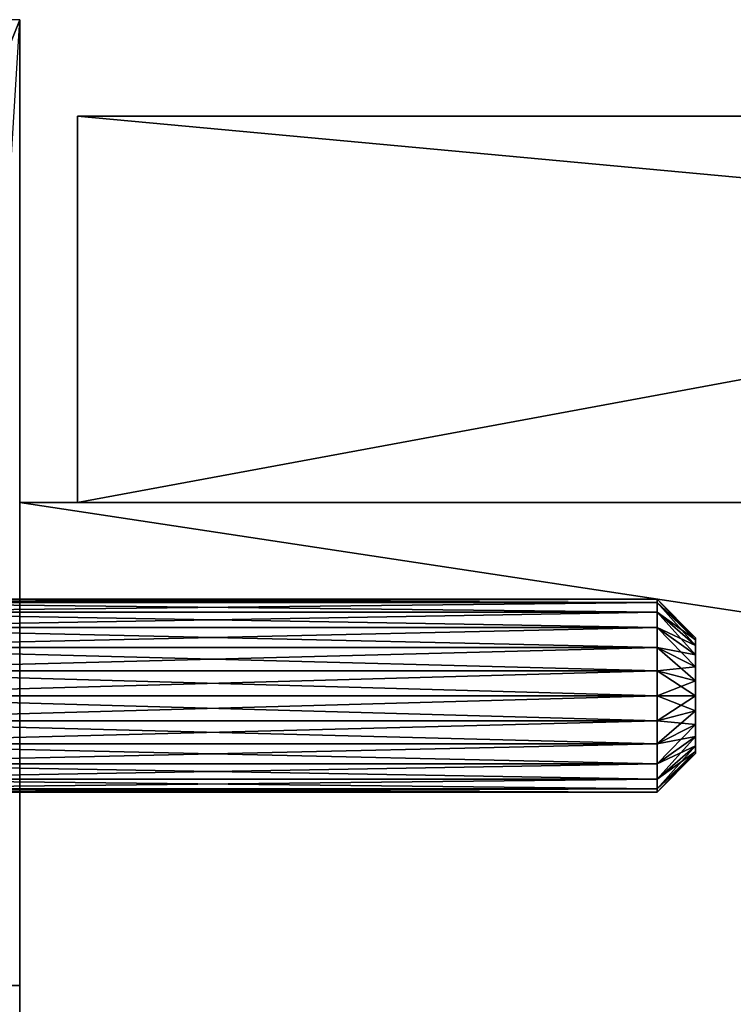
# Model space of a CAD drawing. Extents: x 18 to 398, y 179 to 589.
# Drawn here: x 43 to 80, y 533 to 584 of the extents above; entities that cross this region are included whole.
import ezdxf

# ---------------------------------------------------------------- set-up
doc = ezdxf.new("R2010")
doc.units = 0
doc.layers.add('D_BEL', color=7, linetype='CONTINUOUS')

msp = doc.modelspace()

# ---------------------------------------------------------------- linework, layer by layer
at = {"layer": 'D_BEL', "color": 0, "linetype": 'CONTINUOUS'}
for points in [[(18.256, 178.594, -50), (43.256, 583.594, -50), (43.256, 178.594, -50)], [(18.256, 178.594, -550), (43.256, 583.594, -550), (43.256, 178.594, -550)], [(43.256, 583.594, -50), (23.256, 533.594, -50), (43.256, 533.594, -50)], [(23.256, 533.594, -50), (43.256, 583.594, -50), (23.256, 583.594, -50)], [(43.256, 533.594, -50), (43.256, 583.594, -500), (43.256, 583.594, -50)], [(43.256, 583.594, -500), (43.256, 533.594, -50), (43.256, 533.594, -500)], [(43.256, 178.594), (43.256, 583.594, -50), (43.256, 583.594)], [(43.256, 583.594, -50), (43.256, 178.594), (43.256, 178.594, -50)], [(43.256, 178.594, -500), (43.256, 583.594, -550), (43.256, 583.594, -500)], [(43.256, 583.594, -550), (43.256, 178.594, -500), (43.256, 178.594, -550)], [(370.256, 578.594, -5), (46.256, 578.594, -5), (154.256, 578.594, 58.601)], [(46.256, 578.594, -5), (262.256, 578.594, -604.715), (46.256, 578.594, -545)], [(46.256, 578.594, -5), (370.256, 578.594, -545), (262.256, 578.594, -604.715)], [(46.256, 578.594, -5), (370.256, 578.594, -5), (370.256, 578.594, -545)], [(262.256, 558.594, -604.715), (46.256, 578.594, -545), (262.256, 578.594, -604.715)], [(46.256, 578.594, -545), (262.256, 558.594, -604.715), (46.256, 558.594, -545)], [(46.256, 558.594, -545), (46.256, 578.594, -5), (46.256, 578.594, -545)], [(46.256, 578.594, -5), (46.256, 558.594, -545), (46.256, 558.594, -5)], [(46.256, 558.594, -5), (154.256, 578.594, 58.601), (46.256, 578.594, -5)], [(154.256, 578.594, 58.601), (46.256, 558.594, -5), (154.256, 558.594, 58.601)], [(373.256, 508.594, -530), (43.256, 558.594, -530), (373.256, 558.594, -530)], [(43.256, 558.594, -530), (373.256, 508.594, -530), (43.256, 508.594, -530)], [(373.256, 508.594, -510), (43.256, 558.594, -510), (43.256, 508.594, -510)], [(43.256, 558.594, -510), (373.256, 508.594, -510), (373.256, 558.594, -510)], [(208.256, 558.594, -516), (43.256, 558.594, -510), (207.239, 558.594, -516.132)], [(43.256, 558.594, -530), (204.256, 558.594, -520), (43.256, 558.594, -510)], [(43.256, 558.594, -530), (204.397, 558.594, -521.053), (204.256, 558.594, -520)], [(204.397, 558.594, -518.947), (43.256, 558.594, -510), (204.256, 558.594, -520)], [(43.256, 558.594, -530), (204.792, 558.594, -522), (204.397, 558.594, -521.053)], [(204.792, 558.594, -518), (43.256, 558.594, -510), (204.397, 558.594, -518.947)], [(43.256, 558.594, -530), (205.415, 558.594, -522.815), (204.792, 558.594, -522)], [(205.415, 558.594, -517.185), (43.256, 558.594, -510), (204.792, 558.594, -518)], [(43.256, 558.594, -530), (206.256, 558.594, -523.464), (205.415, 558.594, -522.815)], [(206.256, 558.594, -516.536), (43.256, 558.594, -510), (205.415, 558.594, -517.185)], [(43.256, 558.594, -530), (207.239, 558.594, -523.868), (206.256, 558.594, -523.464)], [(207.239, 558.594, -516.132), (43.256, 558.594, -510), (206.256, 558.594, -516.536)], [(43.256, 558.594, -530), (208.256, 558.594, -524), (207.239, 558.594, -523.868)], [(373.256, 558.594, -530), (208.256, 558.594, -524), (43.256, 558.594, -530)], [(43.256, 558.594, -510), (208.256, 558.594, -516), (373.256, 558.594, -510)], [(43.256, 558.594, -530), (43.256, 508.594, -510), (43.256, 558.594, -510)], [(43.256, 508.594, -510), (43.256, 558.594, -530), (43.256, 508.594, -530)], [(373.256, 558.594, -40), (43.256, 508.594, -40), (43.256, 558.594, -40)], [(43.256, 508.594, -40), (373.256, 558.594, -40), (373.256, 508.594, -40)], [(43.256, 508.594, -20), (373.256, 558.594, -20), (43.256, 558.594, -20)], [(373.256, 558.594, -20), (43.256, 508.594, -20), (373.256, 508.594, -20)], [(204.256, 558.594, -30), (43.256, 558.594, -20), (43.256, 558.594, -40)], [(204.397, 558.594, -28.947), (43.256, 558.594, -20), (204.256, 558.594, -30)], [(43.256, 558.594, -40), (204.397, 558.594, -31.053), (204.256, 558.594, -30)], [(204.792, 558.594, -28), (43.256, 558.594, -20), (204.397, 558.594, -28.947)], [(43.256, 558.594, -40), (204.792, 558.594, -32), (204.397, 558.594, -31.053)], [(205.415, 558.594, -27.185), (43.256, 558.594, -20), (204.792, 558.594, -28)], [(43.256, 558.594, -40), (205.415, 558.594, -32.815), (204.792, 558.594, -32)], [(206.256, 558.594, -26.536), (43.256, 558.594, -20), (205.415, 558.594, -27.185)], [(43.256, 558.594, -40), (206.256, 558.594, -33.464), (205.415, 558.594, -32.815)], [(207.239, 558.594, -26.132), (43.256, 558.594, -20), (206.256, 558.594, -26.536)], [(43.256, 558.594, -40), (207.239, 558.594, -33.868), (206.256, 558.594, -33.464)], [(208.256, 558.594, -26), (43.256, 558.594, -20), (207.239, 558.594, -26.132)], [(208.256, 558.594, -26), (373.256, 558.594, -20), (43.256, 558.594, -20)], [(43.256, 558.594, -40), (208.256, 558.594, -34), (207.239, 558.594, -33.868)], [(373.256, 558.594, -40), (208.256, 558.594, -34), (43.256, 558.594, -40)], [(43.256, 558.594, -40), (43.256, 508.594, -20), (43.256, 558.594, -20)], [(43.256, 508.594, -20), (43.256, 558.594, -40), (43.256, 508.594, -40)], [(204.792, 558.594, -522), (46.256, 558.594, -545), (204.397, 558.594, -521.053)], [(206.256, 558.594, -26.536), (46.256, 558.594, -5), (154.256, 558.594, 58.601)], [(205.415, 558.594, -27.185), (46.256, 558.594, -5), (206.256, 558.594, -26.536)], [(204.792, 558.594, -28), (46.256, 558.594, -5), (205.415, 558.594, -27.185)], [(204.397, 558.594, -28.947), (46.256, 558.594, -5), (204.792, 558.594, -28)], [(204.397, 558.594, -28.947), (46.256, 558.594, -545), (46.256, 558.594, -5)], [(204.256, 558.594, -30), (46.256, 558.594, -545), (204.397, 558.594, -28.947)], [(204.397, 558.594, -31.053), (46.256, 558.594, -545), (204.256, 558.594, -30)], [(204.792, 558.594, -32), (46.256, 558.594, -545), (204.397, 558.594, -31.053)], [(205.415, 558.594, -32.815), (46.256, 558.594, -545), (204.792, 558.594, -32)], [(206.256, 558.594, -33.464), (46.256, 558.594, -545), (205.415, 558.594, -32.815)], [(207.239, 558.594, -33.868), (46.256, 558.594, -545), (206.256, 558.594, -33.464)], [(207.239, 558.594, -516.132), (46.256, 558.594, -545), (207.239, 558.594, -33.868)], [(206.256, 558.594, -516.536), (46.256, 558.594, -545), (207.239, 558.594, -516.132)], [(205.415, 558.594, -517.185), (46.256, 558.594, -545), (206.256, 558.594, -516.536)], [(204.792, 558.594, -518), (46.256, 558.594, -545), (205.415, 558.594, -517.185)], [(204.397, 558.594, -518.947), (46.256, 558.594, -545), (204.792, 558.594, -518)], [(204.256, 558.594, -520), (46.256, 558.594, -545), (204.397, 558.594, -518.947)], [(204.397, 558.594, -521.053), (46.256, 558.594, -545), (204.256, 558.594, -520)], [(46.256, 558.594, -545), (209.274, 558.594, -523.868), (262.256, 558.594, -604.715)], [(46.256, 558.594, -545), (208.256, 558.594, -524), (209.274, 558.594, -523.868)], [(46.256, 558.594, -545), (207.239, 558.594, -523.868), (208.256, 558.594, -524)], [(46.256, 558.594, -545), (206.256, 558.594, -523.464), (207.239, 558.594, -523.868)], [(46.256, 558.594, -545), (205.415, 558.594, -522.815), (206.256, 558.594, -523.464)], [(46.256, 558.594, -545), (204.792, 558.594, -522), (205.415, 558.594, -522.815)], [(30.256, 553.594, -520), (76.256, 553.423, -518.706), (76.256, 553.594, -520)], [(76.256, 553.423, -518.706), (30.256, 553.594, -520), (30.256, 553.423, -518.706)], [(76.256, 553.594, -520), (30.256, 553.423, -521.294), (30.256, 553.594, -520)], [(76.256, 553.423, -521.294), (30.256, 553.423, -521.294), (76.256, 553.594, -520)], [(30.256, 553.594, -30), (76.256, 553.423, -28.706), (76.256, 553.594, -30)], [(76.256, 553.423, -28.706), (30.256, 553.594, -30), (30.256, 553.423, -28.706)], [(76.256, 553.594, -30), (30.256, 553.423, -31.294), (30.256, 553.594, -30)], [(76.256, 553.423, -31.294), (30.256, 553.423, -31.294), (76.256, 553.594, -30)], [(76.256, 552.924, -517.5), (30.256, 553.423, -518.706), (30.256, 552.924, -517.5)], [(76.256, 553.423, -518.706), (30.256, 553.423, -518.706), (76.256, 552.924, -517.5)], [(30.256, 552.924, -522.5), (76.256, 553.423, -521.294), (76.256, 552.924, -522.5)], [(76.256, 553.423, -521.294), (30.256, 552.924, -522.5), (30.256, 553.423, -521.294)], [(76.256, 552.924, -27.5), (30.256, 553.423, -28.706), (30.256, 552.924, -27.5)], [(76.256, 553.423, -28.706), (30.256, 553.423, -28.706), (76.256, 552.924, -27.5)], [(30.256, 552.924, -32.5), (76.256, 553.423, -31.294), (76.256, 552.924, -32.5)], [(76.256, 553.423, -31.294), (30.256, 552.924, -32.5), (30.256, 553.423, -31.294)], [(78.256, 551.594, -520), (76.256, 553.423, -521.294), (76.256, 553.594, -520)], [(76.256, 553.594, -520), (78.256, 551.492, -519.224), (78.256, 551.594, -520)], [(76.256, 553.423, -518.706), (78.256, 551.492, -519.224), (76.256, 553.594, -520)], [(76.256, 553.594, -30), (78.256, 551.492, -29.224), (78.256, 551.594, -30)], [(78.256, 551.492, -29.224), (76.256, 553.594, -30), (76.256, 553.423, -28.706)], [(78.256, 551.594, -30), (76.256, 553.423, -31.294), (76.256, 553.594, -30)], [(78.256, 551.492, -520.776), (76.256, 553.423, -521.294), (78.256, 551.594, -520)], [(78.256, 551.492, -520.776), (76.256, 552.924, -522.5), (76.256, 553.423, -521.294)], [(78.256, 551.192, -518.5), (76.256, 553.423, -518.706), (76.256, 552.924, -517.5)], [(76.256, 553.423, -518.706), (78.256, 551.192, -518.5), (78.256, 551.492, -519.224)], [(78.256, 551.192, -28.5), (76.256, 553.423, -28.706), (76.256, 552.924, -27.5)], [(78.256, 551.492, -29.224), (76.256, 553.423, -28.706), (78.256, 551.192, -28.5)], [(76.256, 553.423, -31.294), (78.256, 551.492, -30.776), (76.256, 552.924, -32.5)], [(76.256, 553.423, -31.294), (78.256, 551.594, -30), (78.256, 551.492, -30.776)], [(76.256, 552.924, -522.5), (30.256, 552.129, -523.536), (30.256, 552.924, -522.5)], [(76.256, 552.129, -523.536), (30.256, 552.129, -523.536), (76.256, 552.924, -522.5)], [(30.256, 552.924, -517.5), (76.256, 552.129, -516.464), (76.256, 552.924, -517.5)], [(76.256, 552.129, -516.464), (30.256, 552.924, -517.5), (30.256, 552.129, -516.464)], [(76.256, 552.924, -32.5), (30.256, 552.129, -33.536), (30.256, 552.924, -32.5)], [(30.256, 552.129, -33.536), (76.256, 552.924, -32.5), (76.256, 552.129, -33.536)], [(30.256, 552.924, -27.5), (76.256, 552.129, -26.464), (76.256, 552.924, -27.5)], [(76.256, 552.129, -26.464), (30.256, 552.924, -27.5), (30.256, 552.129, -26.464)], [(76.256, 552.924, -522.5), (78.256, 551.492, -520.776), (78.256, 551.192, -521.5)], [(78.256, 551.192, -521.5), (76.256, 552.129, -523.536), (76.256, 552.924, -522.5)], [(76.256, 552.924, -517.5), (78.256, 550.715, -517.879), (78.256, 551.192, -518.5)], [(78.256, 550.715, -517.879), (76.256, 552.924, -517.5), (76.256, 552.129, -516.464)], [(78.256, 551.192, -31.5), (76.256, 552.129, -33.536), (76.256, 552.924, -32.5)], [(76.256, 552.924, -27.5), (78.256, 550.715, -27.879), (78.256, 551.192, -28.5)], [(78.256, 550.715, -27.879), (76.256, 552.924, -27.5), (76.256, 552.129, -26.464)], [(76.256, 552.924, -32.5), (78.256, 551.492, -30.776), (78.256, 551.192, -31.5)], [(30.256, 551.094, -524.33), (76.256, 552.129, -523.536), (76.256, 551.094, -524.33)], [(76.256, 552.129, -523.536), (30.256, 551.094, -524.33), (30.256, 552.129, -523.536)], [(76.256, 551.094, -515.67), (30.256, 552.129, -516.464), (30.256, 551.094, -515.67)], [(76.256, 552.129, -516.464), (30.256, 552.129, -516.464), (76.256, 551.094, -515.67)], [(30.256, 551.094, -34.33), (76.256, 552.129, -33.536), (76.256, 551.094, -34.33)], [(30.256, 552.129, -33.536), (76.256, 552.129, -33.536), (30.256, 551.094, -34.33)], [(76.256, 551.094, -25.67), (30.256, 552.129, -26.464), (30.256, 551.094, -25.67)], [(76.256, 552.129, -26.464), (30.256, 552.129, -26.464), (76.256, 551.094, -25.67)], [(76.256, 552.129, -523.536), (78.256, 550.715, -522.121), (76.256, 551.094, -524.33)], [(76.256, 552.129, -523.536), (78.256, 551.192, -521.5), (78.256, 550.715, -522.121)], [(78.256, 550.094, -517.402), (76.256, 552.129, -516.464), (76.256, 551.094, -515.67)], [(78.256, 550.715, -517.879), (76.256, 552.129, -516.464), (78.256, 550.094, -517.402)], [(76.256, 552.129, -33.536), (78.256, 550.715, -32.121), (76.256, 551.094, -34.33)], [(76.256, 552.129, -33.536), (78.256, 551.192, -31.5), (78.256, 550.715, -32.121)], [(78.256, 550.094, -27.402), (76.256, 552.129, -26.464), (76.256, 551.094, -25.67)], [(78.256, 550.715, -27.879), (76.256, 552.129, -26.464), (78.256, 550.094, -27.402)], [(30.256, 551.094, -515.67), (76.256, 549.888, -515.17), (76.256, 551.094, -515.67)], [(76.256, 549.888, -515.17), (30.256, 551.094, -515.67), (30.256, 549.888, -515.17)], [(76.256, 551.094, -524.33), (30.256, 549.888, -524.83), (30.256, 551.094, -524.33)], [(30.256, 549.888, -524.83), (76.256, 551.094, -524.33), (76.256, 549.888, -524.83)], [(76.256, 551.094, -34.33), (30.256, 549.888, -34.83), (30.256, 551.094, -34.33)], [(30.256, 549.888, -34.83), (76.256, 551.094, -34.33), (76.256, 549.888, -34.83)], [(30.256, 551.094, -25.67), (76.256, 549.888, -25.17), (76.256, 551.094, -25.67)], [(76.256, 549.888, -25.17), (30.256, 551.094, -25.67), (30.256, 549.888, -25.17)], [(76.256, 551.094, -515.67), (78.256, 549.37, -517.102), (78.256, 550.094, -517.402)], [(78.256, 549.37, -517.102), (76.256, 551.094, -515.67), (76.256, 549.888, -515.17)], [(76.256, 551.094, -524.33), (78.256, 550.715, -522.121), (78.256, 550.094, -522.598)], [(78.256, 550.094, -522.598), (76.256, 549.888, -524.83), (76.256, 551.094, -524.33)], [(76.256, 551.094, -25.67), (78.256, 549.37, -27.102), (78.256, 550.094, -27.402)], [(78.256, 549.37, -27.102), (76.256, 551.094, -25.67), (76.256, 549.888, -25.17)], [(76.256, 551.094, -34.33), (78.256, 550.715, -32.121), (78.256, 550.094, -32.598)], [(78.256, 550.094, -32.598), (76.256, 549.888, -34.83), (76.256, 551.094, -34.33)], [(78.256, 551.192, -521.5), (78.256, 551.594, -520), (78.256, 548.594, -520)], [(78.256, 551.594, -520), (78.256, 551.192, -521.5), (78.256, 551.492, -520.776)], [(78.256, 551.594, -520), (78.256, 551.192, -518.5), (78.256, 548.594, -520)], [(78.256, 551.192, -518.5), (78.256, 551.594, -520), (78.256, 551.492, -519.224)], [(78.256, 551.594, -30), (78.256, 551.192, -28.5), (78.256, 548.594, -30)], [(78.256, 551.192, -28.5), (78.256, 551.594, -30), (78.256, 551.492, -29.224)], [(78.256, 551.192, -31.5), (78.256, 551.594, -30), (78.256, 548.594, -30)], [(78.256, 551.594, -30), (78.256, 551.192, -31.5), (78.256, 551.492, -30.776)], [(78.256, 550.094, -522.598), (78.256, 551.192, -521.5), (78.256, 548.594, -520)], [(78.256, 551.192, -521.5), (78.256, 550.094, -522.598), (78.256, 550.715, -522.121)], [(78.256, 551.192, -518.5), (78.256, 550.094, -517.402), (78.256, 548.594, -520)], [(78.256, 550.094, -517.402), (78.256, 551.192, -518.5), (78.256, 550.715, -517.879)], [(78.256, 551.192, -28.5), (78.256, 550.094, -27.402), (78.256, 548.594, -30)], [(78.256, 550.094, -27.402), (78.256, 551.192, -28.5), (78.256, 550.715, -27.879)], [(78.256, 551.192, -31.5), (78.256, 550.094, -32.598), (78.256, 550.715, -32.121)], [(78.256, 550.094, -32.598), (78.256, 551.192, -31.5), (78.256, 548.594, -30)], [(76.256, 549.888, -524.83), (78.256, 550.094, -522.598), (78.256, 549.37, -522.898)], [(78.256, 549.37, -32.898), (76.256, 549.888, -34.83), (78.256, 550.094, -32.598)], [(78.256, 548.594, -517), (78.256, 550.094, -517.402), (78.256, 549.37, -517.102)], [(78.256, 550.094, -517.402), (78.256, 548.594, -517), (78.256, 548.594, -520)], [(78.256, 548.594, -523), (78.256, 550.094, -522.598), (78.256, 548.594, -520)], [(78.256, 550.094, -522.598), (78.256, 548.594, -523), (78.256, 549.37, -522.898)], [(78.256, 550.094, -32.598), (78.256, 548.594, -33), (78.256, 549.37, -32.898)], [(78.256, 548.594, -33), (78.256, 550.094, -32.598), (78.256, 548.594, -30)], [(78.256, 548.594, -27), (78.256, 550.094, -27.402), (78.256, 549.37, -27.102)], [(78.256, 550.094, -27.402), (78.256, 548.594, -27), (78.256, 548.594, -30)], [(76.256, 548.594, -515), (30.256, 549.888, -515.17), (30.256, 548.594, -515)], [(76.256, 549.888, -515.17), (30.256, 549.888, -515.17), (76.256, 548.594, -515)], [(30.256, 548.594, -525), (76.256, 549.888, -524.83), (76.256, 548.594, -525)], [(30.256, 549.888, -524.83), (76.256, 549.888, -524.83), (30.256, 548.594, -525)], [(30.256, 548.594, -35), (76.256, 549.888, -34.83), (76.256, 548.594, -35)], [(30.256, 549.888, -34.83), (76.256, 549.888, -34.83), (30.256, 548.594, -35)], [(76.256, 548.594, -25), (30.256, 549.888, -25.17), (30.256, 548.594, -25)], [(76.256, 549.888, -25.17), (30.256, 549.888, -25.17), (76.256, 548.594, -25)], [(78.256, 548.594, -517), (76.256, 549.888, -515.17), (76.256, 548.594, -515)], [(78.256, 549.37, -517.102), (76.256, 549.888, -515.17), (78.256, 548.594, -517)], [(76.256, 549.888, -524.83), (78.256, 549.37, -522.898), (76.256, 548.594, -525)], [(78.256, 548.594, -27), (76.256, 549.888, -25.17), (76.256, 548.594, -25)], [(78.256, 549.37, -27.102), (76.256, 549.888, -25.17), (78.256, 548.594, -27)], [(78.256, 549.37, -32.898), (76.256, 548.594, -35), (76.256, 549.888, -34.83)], [(76.256, 548.594, -525), (78.256, 549.37, -522.898), (78.256, 548.594, -523)], [(76.256, 548.594, -35), (78.256, 549.37, -32.898), (78.256, 548.594, -33)], [(76.256, 548.594, -525), (30.256, 547.3, -524.83), (30.256, 548.594, -525)], [(30.256, 547.3, -524.83), (76.256, 548.594, -525), (76.256, 547.3, -524.83)], [(30.256, 548.594, -515), (76.256, 547.3, -515.17), (76.256, 548.594, -515)], [(76.256, 547.3, -515.17), (30.256, 548.594, -515), (30.256, 547.3, -515.17)], [(76.256, 548.594, -35), (30.256, 547.3, -34.83), (30.256, 548.594, -35)], [(76.256, 547.3, -34.83), (30.256, 547.3, -34.83), (76.256, 548.594, -35)], [(30.256, 548.594, -25), (76.256, 547.3, -25.17), (76.256, 548.594, -25)], [(76.256, 547.3, -25.17), (30.256, 548.594, -25), (30.256, 547.3, -25.17)], [(78.256, 548.594, -523), (76.256, 547.3, -524.83), (76.256, 548.594, -525)], [(76.256, 547.3, -524.83), (78.256, 548.594, -523), (78.256, 547.817, -522.898)], [(76.256, 548.594, -515), (78.256, 547.817, -517.102), (78.256, 548.594, -517)], [(78.256, 547.817, -517.102), (76.256, 548.594, -515), (76.256, 547.3, -515.17)], [(78.256, 548.594, -33), (76.256, 547.3, -34.83), (76.256, 548.594, -35)], [(78.256, 547.817, -32.898), (76.256, 547.3, -34.83), (78.256, 548.594, -33)], [(76.256, 548.594, -25), (78.256, 547.817, -27.102), (78.256, 548.594, -27)], [(78.256, 547.817, -27.102), (76.256, 548.594, -25), (76.256, 547.3, -25.17)], [(78.256, 547.094, -517.402), (78.256, 548.594, -517), (78.256, 547.817, -517.102)], [(78.256, 548.594, -517), (78.256, 547.094, -517.402), (78.256, 548.594, -520)], [(78.256, 548.594, -523), (78.256, 547.094, -522.598), (78.256, 547.817, -522.898)], [(78.256, 547.094, -522.598), (78.256, 548.594, -523), (78.256, 548.594, -520)], [(78.256, 545.996, -521.5), (78.256, 547.094, -522.598), (78.256, 548.594, -520)], [(78.256, 545.594, -520), (78.256, 545.996, -521.5), (78.256, 548.594, -520)], [(78.256, 545.996, -518.5), (78.256, 545.594, -520), (78.256, 548.594, -520)], [(78.256, 547.094, -517.402), (78.256, 545.996, -518.5), (78.256, 548.594, -520)], [(78.256, 548.594, -33), (78.256, 547.094, -32.598), (78.256, 547.817, -32.898)], [(78.256, 547.094, -32.598), (78.256, 548.594, -33), (78.256, 548.594, -30)], [(78.256, 545.996, -31.5), (78.256, 547.094, -32.598), (78.256, 548.594, -30)], [(78.256, 545.594, -30), (78.256, 545.996, -31.5), (78.256, 548.594, -30)], [(78.256, 545.996, -28.5), (78.256, 545.594, -30), (78.256, 548.594, -30)], [(78.256, 547.094, -27.402), (78.256, 545.996, -28.5), (78.256, 548.594, -30)], [(78.256, 547.094, -27.402), (78.256, 548.594, -27), (78.256, 547.817, -27.102)], [(78.256, 548.594, -27), (78.256, 547.094, -27.402), (78.256, 548.594, -30)], [(76.256, 546.094, -524.33), (78.256, 547.817, -522.898), (78.256, 547.094, -522.598)], [(76.256, 547.3, -524.83), (78.256, 547.817, -522.898), (76.256, 546.094, -524.33)], [(78.256, 547.817, -517.102), (76.256, 547.3, -515.17), (78.256, 547.094, -517.402)], [(76.256, 546.094, -34.33), (78.256, 547.817, -32.898), (78.256, 547.094, -32.598)], [(78.256, 547.817, -32.898), (76.256, 546.094, -34.33), (76.256, 547.3, -34.83)], [(78.256, 547.817, -27.102), (76.256, 547.3, -25.17), (78.256, 547.094, -27.402)], [(30.256, 546.094, -524.33), (76.256, 547.3, -524.83), (76.256, 546.094, -524.33)], [(30.256, 547.3, -524.83), (76.256, 547.3, -524.83), (30.256, 546.094, -524.33)], [(76.256, 546.094, -515.67), (30.256, 547.3, -515.17), (30.256, 546.094, -515.67)], [(76.256, 547.3, -515.17), (30.256, 547.3, -515.17), (76.256, 546.094, -515.67)], [(30.256, 546.094, -34.33), (76.256, 547.3, -34.83), (76.256, 546.094, -34.33)], [(76.256, 547.3, -34.83), (30.256, 546.094, -34.33), (30.256, 547.3, -34.83)], [(76.256, 546.094, -25.67), (30.256, 547.3, -25.17), (30.256, 546.094, -25.67)], [(76.256, 547.3, -25.17), (30.256, 547.3, -25.17), (76.256, 546.094, -25.67)], [(78.256, 547.094, -517.402), (76.256, 547.3, -515.17), (76.256, 546.094, -515.67)], [(78.256, 547.094, -27.402), (76.256, 547.3, -25.17), (76.256, 546.094, -25.67)], [(78.256, 547.094, -522.598), (76.256, 545.058, -523.536), (76.256, 546.094, -524.33)], [(78.256, 546.472, -522.121), (76.256, 545.058, -523.536), (78.256, 547.094, -522.598)], [(76.256, 546.094, -515.67), (78.256, 546.472, -517.879), (78.256, 547.094, -517.402)], [(78.256, 547.094, -32.598), (76.256, 545.058, -33.536), (76.256, 546.094, -34.33)], [(78.256, 546.472, -32.121), (76.256, 545.058, -33.536), (78.256, 547.094, -32.598)], [(76.256, 546.094, -25.67), (78.256, 546.472, -27.879), (78.256, 547.094, -27.402)], [(78.256, 547.094, -522.598), (78.256, 545.996, -521.5), (78.256, 546.472, -522.121)], [(78.256, 545.996, -518.5), (78.256, 547.094, -517.402), (78.256, 546.472, -517.879)], [(78.256, 547.094, -32.598), (78.256, 545.996, -31.5), (78.256, 546.472, -32.121)], [(78.256, 545.996, -28.5), (78.256, 547.094, -27.402), (78.256, 546.472, -27.879)], [(76.256, 546.094, -524.33), (30.256, 545.058, -523.536), (30.256, 546.094, -524.33)], [(30.256, 545.058, -523.536), (76.256, 546.094, -524.33), (76.256, 545.058, -523.536)], [(30.256, 546.094, -515.67), (76.256, 545.058, -516.464), (76.256, 546.094, -515.67)], [(76.256, 545.058, -516.464), (30.256, 546.094, -515.67), (30.256, 545.058, -516.464)], [(76.256, 546.094, -34.33), (30.256, 545.058, -33.536), (30.256, 546.094, -34.33)], [(76.256, 545.058, -33.536), (30.256, 545.058, -33.536), (76.256, 546.094, -34.33)], [(30.256, 546.094, -25.67), (76.256, 545.058, -26.464), (76.256, 546.094, -25.67)], [(76.256, 545.058, -26.464), (30.256, 546.094, -25.67), (30.256, 545.058, -26.464)], [(76.256, 544.264, -522.5), (78.256, 546.472, -522.121), (78.256, 545.996, -521.5)], [(78.256, 546.472, -522.121), (76.256, 544.264, -522.5), (76.256, 545.058, -523.536)], [(78.256, 546.472, -517.879), (76.256, 545.058, -516.464), (78.256, 545.996, -518.5)], [(78.256, 546.472, -517.879), (76.256, 546.094, -515.67), (76.256, 545.058, -516.464)], [(76.256, 544.264, -32.5), (78.256, 546.472, -32.121), (78.256, 545.996, -31.5)], [(78.256, 546.472, -32.121), (76.256, 544.264, -32.5), (76.256, 545.058, -33.536)], [(78.256, 546.472, -27.879), (76.256, 545.058, -26.464), (78.256, 545.996, -28.5)], [(78.256, 546.472, -27.879), (76.256, 546.094, -25.67), (76.256, 545.058, -26.464)], [(78.256, 545.996, -521.5), (76.256, 543.764, -521.294), (76.256, 544.264, -522.5)], [(78.256, 545.696, -520.776), (76.256, 543.764, -521.294), (78.256, 545.996, -521.5)], [(76.256, 544.264, -517.5), (78.256, 545.696, -519.224), (78.256, 545.996, -518.5)], [(78.256, 545.996, -518.5), (76.256, 545.058, -516.464), (76.256, 544.264, -517.5)], [(78.256, 545.996, -31.5), (76.256, 543.764, -31.294), (76.256, 544.264, -32.5)], [(78.256, 545.696, -30.776), (76.256, 543.764, -31.294), (78.256, 545.996, -31.5)], [(76.256, 544.264, -27.5), (78.256, 545.696, -29.224), (78.256, 545.996, -28.5)], [(78.256, 545.996, -28.5), (76.256, 545.058, -26.464), (76.256, 544.264, -27.5)], [(78.256, 545.996, -521.5), (78.256, 545.594, -520), (78.256, 545.696, -520.776)], [(78.256, 545.594, -520), (78.256, 545.996, -518.5), (78.256, 545.696, -519.224)], [(78.256, 545.996, -31.5), (78.256, 545.594, -30), (78.256, 545.696, -30.776)], [(78.256, 545.594, -30), (78.256, 545.996, -28.5), (78.256, 545.696, -29.224)], [(76.256, 543.594, -520), (78.256, 545.696, -520.776), (78.256, 545.594, -520)], [(78.256, 545.696, -520.776), (76.256, 543.594, -520), (76.256, 543.764, -521.294)], [(78.256, 545.696, -519.224), (76.256, 543.764, -518.706), (78.256, 545.594, -520)], [(78.256, 545.696, -519.224), (76.256, 544.264, -517.5), (76.256, 543.764, -518.706)], [(76.256, 543.594, -30), (78.256, 545.696, -30.776), (78.256, 545.594, -30)], [(78.256, 545.696, -30.776), (76.256, 543.594, -30), (76.256, 543.764, -31.294)], [(78.256, 545.696, -29.224), (76.256, 543.764, -28.706), (78.256, 545.594, -30)], [(78.256, 545.696, -29.224), (76.256, 544.264, -27.5), (76.256, 543.764, -28.706)], [(78.256, 545.594, -520), (76.256, 543.764, -518.706), (76.256, 543.594, -520)], [(78.256, 545.594, -30), (76.256, 543.764, -28.706), (76.256, 543.594, -30)], [(30.256, 544.264, -522.5), (76.256, 545.058, -523.536), (76.256, 544.264, -522.5)], [(30.256, 545.058, -523.536), (76.256, 545.058, -523.536), (30.256, 544.264, -522.5)], [(76.256, 544.264, -517.5), (30.256, 545.058, -516.464), (30.256, 544.264, -517.5)], [(76.256, 545.058, -516.464), (30.256, 545.058, -516.464), (76.256, 544.264, -517.5)], [(30.256, 544.264, -32.5), (76.256, 545.058, -33.536), (76.256, 544.264, -32.5)], [(76.256, 545.058, -33.536), (30.256, 544.264, -32.5), (30.256, 545.058, -33.536)], [(76.256, 544.264, -27.5), (30.256, 545.058, -26.464), (30.256, 544.264, -27.5)], [(76.256, 545.058, -26.464), (30.256, 545.058, -26.464), (76.256, 544.264, -27.5)], [(76.256, 544.264, -522.5), (30.256, 543.764, -521.294), (30.256, 544.264, -522.5)], [(76.256, 543.764, -521.294), (30.256, 543.764, -521.294), (76.256, 544.264, -522.5)], [(30.256, 544.264, -517.5), (76.256, 543.764, -518.706), (76.256, 544.264, -517.5)], [(76.256, 543.764, -518.706), (30.256, 544.264, -517.5), (30.256, 543.764, -518.706)], [(76.256, 544.264, -32.5), (30.256, 543.764, -31.294), (30.256, 544.264, -32.5)], [(76.256, 543.764, -31.294), (30.256, 543.764, -31.294), (76.256, 544.264, -32.5)], [(30.256, 544.264, -27.5), (76.256, 543.764, -28.706), (76.256, 544.264, -27.5)], [(76.256, 543.764, -28.706), (30.256, 544.264, -27.5), (30.256, 543.764, -28.706)], [(30.256, 543.594, -520), (76.256, 543.764, -521.294), (76.256, 543.594, -520)], [(76.256, 543.764, -521.294), (30.256, 543.594, -520), (30.256, 543.764, -521.294)], [(76.256, 543.594, -520), (30.256, 543.764, -518.706), (30.256, 543.594, -520)], [(76.256, 543.764, -518.706), (30.256, 543.764, -518.706), (76.256, 543.594, -520)], [(30.256, 543.594, -30), (76.256, 543.764, -31.294), (76.256, 543.594, -30)], [(76.256, 543.764, -31.294), (30.256, 543.594, -30), (30.256, 543.764, -31.294)], [(76.256, 543.594, -30), (30.256, 543.764, -28.706), (30.256, 543.594, -30)], [(76.256, 543.764, -28.706), (30.256, 543.764, -28.706), (76.256, 543.594, -30)], [(43.256, 533.594, -500), (23.256, 533.594, -50), (23.256, 533.594, -500)], [(23.256, 533.594, -50), (43.256, 533.594, -500), (43.256, 533.594, -50)]]:
    msp.add_3dface(points, dxfattribs=at)

doc.saveas('drawing.dxf')
